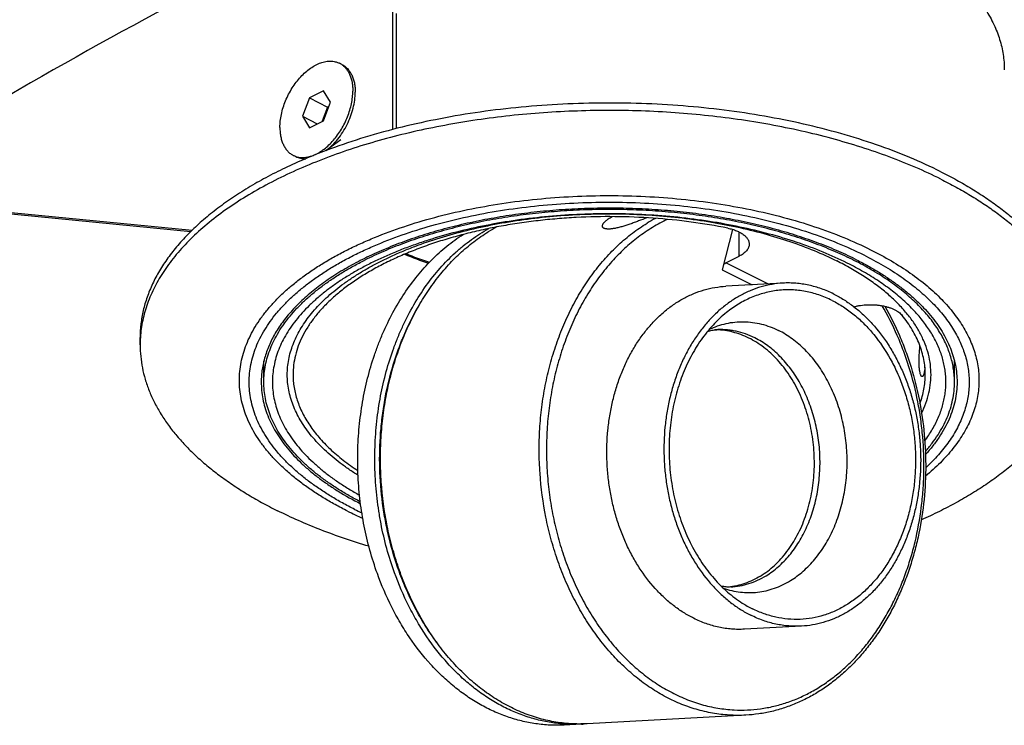
# Model space of a CAD drawing. Extents: x 10 to 287, y 10 to 200.
# Drawn here: x 192 to 250, y 72 to 113 of the extents above; entities that cross this region are included whole.
import ezdxf

# ---------------------------------------------------------------- set-up
doc = ezdxf.new("R2010")
doc.units = 0
doc.header["$LTSCALE"] = 16.335
for name, color, linetype in [('02___PRT_ALL_AXES', 7, 'CONTINUOUS'), ('3_ALL_AXES', 7, 'CONTINUOUS'), ('7_ALL_FEATURES', 7, 'CONTINUOUS')]:
    doc.layers.add(name, color=color, linetype=linetype)

msp = doc.modelspace()

# ---------------------------------------------------------------- linework, layer by layer
at = {"layer": '02___PRT_ALL_AXES', "color": 7, "linetype": 'CONTINUOUS'}
for p, q in [((233.193, 98.345), (234.934, 97.474)), ((236.737, 97.572), (233.415, 97.392)), ((199.319, 93.974), (199.319, 94.407)), ((199.333, 94.416), (199.333, 94.406)), ((199.333, 94.416), (199.333, 94.406)), ((206.519, 91.809), (206.519, 93.038)), ((246.719, 91.809), (246.719, 93.037)), ((237.82, 77.601), (234.498, 77.421)), ((234.569, 72.418), (225.333, 71.917)), ((225.001, 71.899), (224.004, 71.845))]:
    msp.add_line(p, q, dxfattribs=at)
for centre, radius, start, end in [((206.156, 93.973), 6.837, 176.37327, 179.99824), ((237.923, 84.532), 6.621, 237.5006, 243.38223)]:
    msp.add_arc(centre, radius, start, end, dxfattribs=at)
for points, knots in [([(245.923, 104.059), (245.331, 104.354), (244.097, 104.916), (242.153, 105.654), (240.085, 106.302), (237.909, 106.855), (235.644, 107.308), (233.306, 107.66), (230.916, 107.905), (228.49, 108.043), (226.05, 108.072), (223.615, 107.992), (221.203, 107.804), (218.835, 107.509), (216.529, 107.11), (214.303, 106.609), (212.176, 106.011), (210.806, 105.541), (210.142, 105.29)], [0, 0, 0, 0, 0.054101, 0.11085, 0.170008, 0.231293, 0.294386, 0.358939, 0.424581, 0.490927, 0.55758, 0.62414, 0.690207, 0.755389, 0.819307, 0.8816, 0.941932, 1, 1, 1, 1]), ([(245.923, 103.626), (245.446, 103.864), (244.457, 104.322), (242.912, 104.941), (241.281, 105.502), (239.573, 106.003), (237.797, 106.44), (235.962, 106.812), (234.079, 107.117), (232.156, 107.352), (230.204, 107.518), (228.233, 107.612), (226.253, 107.634), (224.276, 107.585), (222.311, 107.465), (220.368, 107.273), (218.459, 107.012), (216.592, 106.682), (214.778, 106.286), (213.026, 105.825), (211.346, 105.302), (209.745, 104.719), (208.233, 104.08), (206.818, 103.388), (205.506, 102.646), (204.305, 101.859), (203.221, 101.029), (202.259, 100.162), (201.425, 99.262), (200.723, 98.332), (200.246, 97.528), (199.938, 96.877), (199.744, 96.391), (199.586, 95.9), (199.464, 95.408), (199.378, 94.913), (199.344, 94.581), (199.333, 94.416)], [0, 0, 0, 0, 0.030493, 0.06222, 0.095098, 0.129028, 0.163901, 0.199596, 0.235983, 0.272928, 0.310287, 0.347916, 0.385667, 0.42339, 0.460937, 0.49816, 0.534915, 0.571062, 0.606468, 0.641007, 0.674561, 0.707024, 0.738305, 0.768325, 0.797026, 0.82437, 0.850344, 0.874965, 0.898282, 0.920385, 0.941406, 0.951569, 0.961531, 0.971323, 0.980976, 0.990523, 1, 1, 1, 1]), ([(210.142, 105.29), (209.729, 105.134), (208.923, 104.811), (207.755, 104.284), (206.649, 103.725), (205.609, 103.134), (204.638, 102.515), (203.741, 101.868), (202.919, 101.197), (202.176, 100.503), (201.618, 99.9), (201.215, 99.41), (200.848, 98.923), (200.44, 98.305), (200.033, 97.543), (199.715, 96.769), (199.487, 95.986), (199.35, 95.198), (199.319, 94.669), (199.319, 94.407)], [0, 0, 0, 0, 0.081333, 0.160169, 0.236394, 0.30992, 0.380686, 0.448665, 0.513861, 0.576323, 0.636143, 0.66511, 0.693475, 0.748494, 0.801466, 0.852708, 0.90259, 0.951534, 1, 1, 1, 1]), ([(245.923, 104.059), (246.234, 103.903), (246.841, 103.585), (247.717, 103.078), (248.542, 102.55), (249.314, 102.003), (250.032, 101.437), (250.693, 100.855), (251.297, 100.256), (251.842, 99.644), (252.326, 99.018), (252.748, 98.381), (253.107, 97.734), (253.402, 97.079), (253.632, 96.417), (253.797, 95.75), (253.897, 95.079), (253.919, 94.63), (253.919, 94.407)], [0, 0, 0, 0, 0.07919, 0.155951, 0.230243, 0.302042, 0.371351, 0.438196, 0.50263, 0.564741, 0.624647, 0.682504, 0.738504, 0.79288, 0.8459, 0.897867, 0.949116, 1, 1, 1, 1]), ([(245.923, 103.626), (246.222, 103.476), (246.805, 103.171), (247.648, 102.686), (248.445, 102.181), (249.193, 101.659), (249.892, 101.119), (250.539, 100.563), (251.133, 99.993), (251.673, 99.409), (252.157, 98.812), (252.585, 98.205), (252.955, 97.588), (253.267, 96.963), (253.519, 96.331), (253.712, 95.693), (253.844, 95.052), (253.892, 94.621), (253.905, 94.406)], [0, 0, 0, 0, 0.078622, 0.154933, 0.228896, 0.300486, 0.369703, 0.436566, 0.501119, 0.563433, 0.623607, 0.681772, 0.738091, 0.79276, 0.846009, 0.898102, 0.949328, 1, 1, 1, 1]), ([(240.938, 98.968), (240.579, 99.148), (239.835, 99.492), (238.671, 99.956), (237.442, 100.377), (236.155, 100.751), (234.817, 101.077), (233.434, 101.353), (232.014, 101.577), (230.565, 101.749), (229.095, 101.867), (227.611, 101.931), (226.123, 101.94), (224.636, 101.894), (223.161, 101.794), (221.704, 101.64), (220.274, 101.433), (218.878, 101.174), (217.523, 100.865), (216.218, 100.507), (214.969, 100.101), (213.783, 99.652), (212.666, 99.159), (211.625, 98.627), (210.664, 98.058), (209.788, 97.455), (209.004, 96.821), (208.314, 96.16), (207.723, 95.474), (207.234, 94.768), (206.91, 94.158), (206.708, 93.666), (206.584, 93.297), (206.488, 92.927), (206.419, 92.555), (206.378, 92.182), (206.369, 91.933), (206.369, 91.809)], [0, 0, 0, 0, 0.030669, 0.062595, 0.095691, 0.129856, 0.164975, 0.200923, 0.237566, 0.274763, 0.312367, 0.350227, 0.38819, 0.426101, 0.463807, 0.501156, 0.538, 0.574195, 0.609605, 0.644101, 0.677566, 0.709892, 0.740988, 0.77078, 0.799213, 0.826255, 0.851903, 0.876185, 0.899166, 0.920955, 0.941704, 0.951756, 0.961629, 0.971354, 0.980966, 0.990502, 1, 1, 1, 1]), ([(246.719, 91.809), (246.719, 91.932), (246.71, 92.179), (246.669, 92.55), (246.6, 92.919), (246.505, 93.286), (246.383, 93.652), (246.181, 94.141), (245.86, 94.746), (245.375, 95.447), (244.788, 96.128), (244.103, 96.784), (243.325, 97.413), (242.456, 98.012), (241.502, 98.577), (240.468, 99.105), (239.36, 99.593), (238.182, 100.04), (236.942, 100.442), (235.647, 100.798), (234.303, 101.105), (232.917, 101.362), (231.497, 101.567), (230.051, 101.72), (228.587, 101.819), (227.112, 101.865), (225.634, 101.856), (224.161, 101.792), (222.702, 101.675), (221.264, 101.505), (219.855, 101.282), (218.482, 101.008), (217.153, 100.685), (215.876, 100.313), (214.656, 99.896), (213.501, 99.435), (212.762, 99.093), (212.406, 98.915)], [0, 0, 0, 0, 0.009498, 0.019034, 0.028646, 0.038371, 0.048244, 0.058296, 0.079045, 0.100834, 0.123815, 0.148097, 0.173745, 0.200787, 0.22922, 0.259012, 0.290108, 0.322434, 0.355899, 0.390395, 0.425805, 0.462, 0.498844, 0.536193, 0.573899, 0.61181, 0.649773, 0.687633, 0.725237, 0.762434, 0.799077, 0.835025, 0.870144, 0.904309, 0.937405, 0.969331, 1, 1, 1, 1]), ([(226.316, 100.765), (226.307, 100.769), (226.291, 100.778), (226.27, 100.794), (226.253, 100.812), (226.24, 100.831), (226.23, 100.851), (226.225, 100.873), (226.223, 100.896), (226.224, 100.911), (226.225, 100.919)], [0, 0, 0, 0, 0.149182, 0.285759, 0.412248, 0.531583, 0.646964, 0.761606, 0.878466, 1, 1, 1, 1]), ([(227.831, 101.006), (227.751, 100.978), (227.592, 100.925), (227.355, 100.854), (227.162, 100.804), (227.014, 100.771), (226.909, 100.751), (226.809, 100.736), (226.716, 100.725), (226.629, 100.719), (226.55, 100.718), (226.479, 100.722), (226.417, 100.731), (226.363, 100.745), (226.33, 100.757), (226.316, 100.765)], [0, 0, 0, 0, 0.163527, 0.323076, 0.475163, 0.547178, 0.615819, 0.680589, 0.741037, 0.796782, 0.847542, 0.893163, 0.933635, 0.969124, 1, 1, 1, 1]), ([(206.519, 91.809), (206.519, 91.973), (206.535, 92.304), (206.608, 92.797), (206.73, 93.289), (206.9, 93.776), (207.117, 94.259), (207.475, 94.904), (207.924, 95.525), (208.449, 96.115), (208.894, 96.556), (209.381, 96.985), (209.909, 97.402), (210.478, 97.804), (211.085, 98.193), (211.73, 98.566), (212.177, 98.8), (212.406, 98.915)], [0, 0, 0, 0, 0.050888, 0.102141, 0.154113, 0.207137, 0.261516, 0.317521, 0.435214, 0.49733, 0.56177, 0.628619, 0.697934, 0.769739, 0.844036, 0.920804, 1, 1, 1, 1]), ([(240.938, 98.968), (241.169, 98.853), (241.619, 98.617), (242.268, 98.241), (242.88, 97.849), (243.453, 97.443), (243.986, 97.024), (244.476, 96.591), (244.924, 96.148), (245.328, 95.693), (245.687, 95.229), (246, 94.757), (246.266, 94.277), (246.485, 93.791), (246.656, 93.3), (246.779, 92.805), (246.853, 92.307), (246.869, 91.974), (246.869, 91.809)], [0, 0, 0, 0, 0.07919, 0.155951, 0.230243, 0.302042, 0.371351, 0.438196, 0.50263, 0.564741, 0.624647, 0.682504, 0.738504, 0.79288, 0.8459, 0.897867, 0.949116, 1, 1, 1, 1]), ([(236.737, 97.572), (236.524, 97.56), (236.098, 97.513), (235.469, 97.368), (234.854, 97.151), (234.256, 96.865), (233.681, 96.51), (233.133, 96.09), (232.615, 95.607), (232.132, 95.066), (231.687, 94.471), (231.282, 93.825), (230.922, 93.134), (230.608, 92.403), (230.343, 91.636), (230.129, 90.84), (229.966, 90.021), (229.821, 88.901), (229.785, 87.763), (229.858, 86.626), (229.966, 85.779), (230.129, 84.946), (230.343, 84.131), (230.608, 83.342), (230.922, 82.584), (231.282, 81.862), (231.815, 80.966), (232.434, 80.151), (233.131, 79.441), (233.679, 78.973), (234.254, 78.569), (234.656, 78.341), (234.86, 78.239)], [0, 0, 0, 0, 0.026087, 0.052325, 0.078856, 0.105812, 0.133304, 0.161423, 0.190237, 0.219787, 0.250093, 0.281152, 0.312938, 0.345408, 0.378501, 0.412143, 0.446247, 0.480716, 0.550293, 0.585214, 0.620062, 0.654725, 0.689094, 0.723067, 0.756551, 0.789463, 0.821731, 0.884082, 0.914158, 0.943482, 0.972079, 1, 1, 1, 1]), ([(239.697, 96.934), (239.579, 96.993), (239.342, 97.103), (238.978, 97.245), (238.61, 97.362), (238.238, 97.455), (237.864, 97.523), (237.489, 97.566), (237.113, 97.584), (236.862, 97.579), (236.737, 97.572)], [0, 0, 0, 0, 0.128941, 0.256369, 0.382457, 0.507394, 0.63139, 0.754666, 0.877456, 1, 1, 1, 1]), ([(231.538, 78.059), (231.334, 78.161), (230.931, 78.389), (230.357, 78.793), (229.809, 79.26), (229.111, 79.971), (228.492, 80.786), (227.96, 81.682), (227.599, 82.404), (227.286, 83.162), (227.021, 83.951), (226.806, 84.766), (226.644, 85.599), (226.535, 86.446), (226.463, 87.582), (226.499, 88.721), (226.644, 89.841), (226.806, 90.66), (227.021, 91.456), (227.286, 92.223), (227.6, 92.954), (227.96, 93.645), (228.364, 94.291), (228.81, 94.886), (229.293, 95.427), (229.811, 95.909), (230.359, 96.33), (230.934, 96.685), (231.531, 96.971), (232.147, 97.188), (232.776, 97.333), (233.202, 97.38), (233.415, 97.392)], [0, 0, 0, 0, 0.027921, 0.056518, 0.085842, 0.115918, 0.178269, 0.210537, 0.243449, 0.276933, 0.310906, 0.345275, 0.379938, 0.414786, 0.449707, 0.519284, 0.553753, 0.587857, 0.621499, 0.654592, 0.687062, 0.718848, 0.749907, 0.780213, 0.809763, 0.838577, 0.866696, 0.894188, 0.921144, 0.947675, 0.973913, 1, 1, 1, 1]), ([(239.6, 96.56), (239.475, 96.623), (239.222, 96.739), (238.833, 96.886), (238.439, 97.004), (238.042, 97.093), (237.643, 97.153), (237.242, 97.182), (236.841, 97.181), (236.442, 97.151), (236.045, 97.091), (235.652, 97.001), (235.265, 96.881), (234.883, 96.733), (234.509, 96.556), (234.144, 96.352), (233.789, 96.12), (233.561, 95.949), (233.449, 95.859)], [0, 0, 0, 0, 0.064108, 0.127391, 0.189956, 0.251923, 0.313423, 0.374596, 0.435587, 0.496548, 0.557628, 0.618975, 0.680732, 0.743034, 0.806007, 0.869761, 0.934398, 1, 1, 1, 1]), ([(239.697, 96.934), (239.901, 96.832), (240.304, 96.604), (240.878, 96.2), (241.426, 95.733), (242.123, 95.023), (242.742, 94.207), (243.275, 93.311), (243.635, 92.589), (243.949, 91.831), (244.214, 91.042), (244.429, 90.228), (244.591, 89.394), (244.699, 88.547), (244.772, 87.411), (244.736, 86.272), (244.591, 85.153), (244.429, 84.333), (244.214, 83.537), (243.949, 82.77), (243.635, 82.039), (243.275, 81.348), (242.87, 80.702), (242.425, 80.107), (241.942, 79.566), (241.424, 79.084), (240.876, 78.663), (240.301, 78.309), (239.703, 78.022), (239.088, 77.805), (238.459, 77.661), (238.033, 77.613), (237.82, 77.601)], [0, 0, 0, 0, 0.027921, 0.056518, 0.085842, 0.115918, 0.178269, 0.210537, 0.243449, 0.276933, 0.310906, 0.345275, 0.379938, 0.414786, 0.449707, 0.519284, 0.553753, 0.587857, 0.621499, 0.654592, 0.687062, 0.718848, 0.749907, 0.780213, 0.809763, 0.838577, 0.866696, 0.894188, 0.921144, 0.947675, 0.973913, 1, 1, 1, 1]), ([(239.6, 96.56), (239.825, 96.447), (240.268, 96.192), (240.895, 95.731), (241.486, 95.192), (242.229, 94.366), (242.868, 93.413), (243.393, 92.37), (243.733, 91.531), (244.011, 90.655), (244.224, 89.75), (244.371, 88.823), (244.45, 87.886), (244.46, 86.945), (244.401, 86.01), (244.274, 85.09), (244.08, 84.194), (243.82, 83.331), (243.498, 82.508), (243.115, 81.734), (242.677, 81.016), (242.186, 80.361), (241.648, 79.775), (241.067, 79.263), (240.45, 78.832), (239.801, 78.485), (239.127, 78.226), (238.435, 78.058), (237.732, 77.982), (237.024, 77.999), (236.319, 78.11), (235.624, 78.311), (235.176, 78.504), (234.957, 78.613)], [0, 0, 0, 0, 0.028511, 0.057824, 0.087997, 0.119054, 0.183683, 0.217205, 0.251394, 0.286136, 0.321304, 0.356756, 0.392345, 0.427919, 0.463328, 0.498425, 0.533072, 0.567141, 0.600525, 0.633132, 0.664899, 0.695787, 0.725793, 0.754947, 0.783315, 0.811003, 0.838149, 0.864922, 0.891514, 0.918124, 0.944955, 0.972192, 1, 1, 1, 1]), ([(233.449, 95.859), (233.311, 95.749), (233.041, 95.515), (232.66, 95.132), (232.3, 94.714), (231.845, 94.108), (231.34, 93.274), (230.848, 92.18), (230.473, 91.004), (230.221, 89.767), (230.096, 88.49), (230.101, 87.197), (230.236, 85.912), (230.498, 84.656), (230.883, 83.453), (231.383, 82.325), (231.99, 81.291), (232.582, 80.516), (233.099, 79.963), (233.503, 79.586), (233.923, 79.247), (234.217, 79.043), (234.366, 78.948)], [0, 0, 0, 0, 0.027549, 0.055646, 0.084311, 0.113551, 0.173712, 0.236028, 0.30023, 0.36594, 0.432701, 0.5, 0.567299, 0.63406, 0.69977, 0.763972, 0.826288, 0.886449, 0.915689, 0.944354, 0.972451, 1, 1, 1, 1]), ([(235.427, 80.52), (235.571, 80.609), (235.854, 80.803), (236.253, 81.138), (236.627, 81.518), (237.096, 82.088), (237.5, 82.73), (237.834, 83.427), (238.128, 84.176), (238.399, 85.171), (238.539, 86.205), (238.571, 87.048), (238.549, 87.897), (238.447, 88.741), (238.266, 89.565), (238.035, 90.36), (237.731, 91.12), (237.353, 91.83), (237.041, 92.325), (236.699, 92.784), (236.33, 93.204), (235.937, 93.582), (235.522, 93.916), (235.088, 94.201), (234.638, 94.437), (234.176, 94.622), (233.705, 94.754), (233.228, 94.833), (232.908, 94.849), (232.749, 94.847)], [0, 0, 0, 0, 0.027747, 0.05615, 0.085266, 0.115125, 0.177035, 0.209089, 0.241798, 0.308864, 0.377602, 0.412365, 0.447235, 0.516811, 0.551333, 0.585525, 0.652495, 0.685145, 0.717136, 0.748417, 0.778958, 0.808747, 0.837795, 0.866134, 0.893823, 0.920942, 0.947594, 0.973901, 1, 1, 1, 1]), ([(199.319, 93.974), (199.319, 93.75), (199.341, 93.301), (199.44, 92.63), (199.605, 91.963), (199.836, 91.301), (200.131, 90.646), (200.49, 89.999), (200.912, 89.362), (201.396, 88.737), (201.941, 88.124), (202.544, 87.526), (203.206, 86.943), (203.924, 86.377), (204.696, 85.83), (205.521, 85.302), (206.397, 84.795), (207.004, 84.477), (207.315, 84.322)], [0, 0, 0, 0, 0.050884, 0.102133, 0.1541, 0.20712, 0.261496, 0.317496, 0.375353, 0.435259, 0.49737, 0.561804, 0.628649, 0.697958, 0.769757, 0.844049, 0.92081, 1, 1, 1, 1]), ([(244.815, 92.132), (244.807, 92.136), (244.795, 92.147), (244.782, 92.164), (244.771, 92.181), (244.761, 92.202), (244.746, 92.237), (244.729, 92.289), (244.711, 92.363), (244.696, 92.451), (244.682, 92.553), (244.672, 92.669), (244.664, 92.797), (244.659, 92.99), (244.661, 93.251), (244.678, 93.582), (244.697, 93.809), (244.708, 93.925)], [0, 0, 0, 0, 0.015271, 0.024852, 0.035946, 0.048665, 0.063095, 0.09731, 0.13892, 0.188039, 0.244606, 0.308384, 0.378964, 0.455768, 0.624997, 0.809004, 1, 1, 1, 1]), ([(253.919, 93.974), (253.919, 93.734), (253.893, 93.252), (253.779, 92.532), (253.589, 91.817), (253.324, 91.109), (252.984, 90.408), (252.572, 89.718), (252.087, 89.041), (251.533, 88.377), (250.909, 87.729), (250.218, 87.099), (249.462, 86.488), (248.643, 85.897), (247.763, 85.329), (246.825, 84.785), (245.831, 84.267), (245.143, 83.944), (244.791, 83.787)], [0, 0, 0, 0, 0.049852, 0.100115, 0.151186, 0.203434, 0.257193, 0.312752, 0.370354, 0.430197, 0.492434, 0.557176, 0.624493, 0.694425, 0.766976, 0.842124, 0.919822, 1, 1, 1, 1]), ([(244.985, 92.551), (244.981, 92.517), (244.972, 92.454), (244.956, 92.365), (244.94, 92.299), (244.926, 92.252), (244.915, 92.223), (244.904, 92.197), (244.892, 92.175), (244.881, 92.157), (244.868, 92.143), (244.855, 92.133), (244.842, 92.128), (244.828, 92.127), (244.819, 92.13), (244.815, 92.132)], [0, 0, 0, 0, 0.209685, 0.395857, 0.557194, 0.628174, 0.692514, 0.750132, 0.801019, 0.845296, 0.883321, 0.915868, 0.944421, 0.971425, 1, 1, 1, 1]), ([(244.998, 92.676), (244.997, 92.665), (244.993, 92.624), (244.989, 92.582), (244.985, 92.551)], [0, 0, 0, 0, 0.259568, 1, 1, 1, 1]), ([(206.369, 91.809), (206.369, 91.645), (206.385, 91.317), (206.457, 90.826), (206.576, 90.338), (206.742, 89.853), (206.955, 89.373), (207.214, 88.899), (207.519, 88.433), (207.994, 87.81), (208.55, 87.218), (209.176, 86.657), (209.695, 86.241), (210.254, 85.839), (211.062, 85.312), (211.705, 84.952), (212.149, 84.726)], [0, 0, 0, 0, 0.051085, 0.102527, 0.154672, 0.207845, 0.262346, 0.318439, 0.376354, 0.436282, 0.562701, 0.629463, 0.69866, 0.770322, 0.844453, 1, 1, 1, 1]), ([(212.134, 84.841), (211.915, 84.955), (211.487, 85.187), (210.871, 85.557), (210.291, 85.941), (209.749, 86.338), (209.245, 86.748), (208.78, 87.169), (208.356, 87.601), (207.856, 88.18), (207.429, 88.788), (207.088, 89.418), (206.881, 89.889), (206.72, 90.365), (206.604, 90.844), (206.534, 91.326), (206.519, 91.648), (206.519, 91.809)], [0, 0, 0, 0, 0.078829, 0.155256, 0.229246, 0.300786, 0.369884, 0.436572, 0.500912, 0.562991, 0.680813, 0.736978, 0.791577, 0.844873, 0.897158, 0.948754, 1, 1, 1, 1]), ([(245.025, 87.77), (245.161, 87.925), (245.419, 88.24), (245.763, 88.731), (246.056, 89.231), (246.297, 89.737), (246.485, 90.25), (246.62, 90.767), (246.701, 91.287), (246.719, 91.635), (246.719, 91.809)], [0, 0, 0, 0, 0.138709, 0.272343, 0.401356, 0.526308, 0.647857, 0.766757, 0.88384, 1, 1, 1, 1]), ([(246.869, 91.809), (246.869, 91.627), (246.849, 91.263), (246.761, 90.719), (246.615, 90.178), (246.41, 89.643), (246.149, 89.114), (245.831, 88.593), (245.458, 88.082), (245.179, 87.756), (245.031, 87.594)], [0, 0, 0, 0, 0.115587, 0.232164, 0.350684, 0.472034, 0.597009, 0.726297, 0.860474, 1, 1, 1, 1]), ([(212.631, 82.251), (212.154, 82.394), (211.219, 82.692), (209.855, 83.189), (208.556, 83.727), (207.72, 84.119), (207.315, 84.322)], [0, 0, 0, 0, 0.261494, 0.515664, 0.761984, 1, 1, 1, 1]), ([(235.427, 80.52), (235.282, 80.432), (234.987, 80.271), (234.523, 80.081), (234.047, 79.947), (233.723, 79.895), (233.561, 79.879)], [0, 0, 0, 0, 0.25563, 0.506685, 0.754359, 1, 1, 1, 1]), ([(234.498, 77.421), (234.373, 77.414), (234.122, 77.409), (233.746, 77.427), (233.371, 77.47), (232.997, 77.538), (232.625, 77.631), (232.257, 77.748), (231.893, 77.89), (231.656, 78), (231.538, 78.059)], [0, 0, 0, 0, 0.122544, 0.245334, 0.36861, 0.492606, 0.617543, 0.743631, 0.871059, 1, 1, 1, 1]), ([(237.82, 77.601), (237.695, 77.595), (237.445, 77.589), (237.069, 77.607), (236.693, 77.65), (236.319, 77.718), (235.947, 77.811), (235.579, 77.928), (235.215, 78.071), (234.978, 78.181), (234.86, 78.239)], [0, 0, 0, 0, 0.122544, 0.245334, 0.36861, 0.492606, 0.617543, 0.743631, 0.871059, 1, 1, 1, 1])]:
    msp.add_open_spline(points, degree=3, knots=knots, dxfattribs=at)
at = {"layer": '3_ALL_AXES', "color": 7, "linetype": 'CONTINUOUS'}
for p, q in [((211.061, 110.303), (210.919, 110.374)), ((210.992, 105.923), (210.155, 105.295)), ((208.377, 104.936), (208.236, 105.007)), ((208.378, 104.948), (208.381, 104.947)), ((208.378, 104.948), (208.381, 104.947))]:
    msp.add_line(p, q, dxfattribs=at)
for centre, radius, start, end in [((210.414, 109.363), 1.13, 55.47077, 63.43088), ((208.741, 106.017), 1.129, 243.43716, 251.24051)]:
    msp.add_arc(centre, radius, start, end, dxfattribs=at)
for points, knots in [([(207.456, 106.63), (207.456, 106.755), (207.471, 107.012), (207.535, 107.4), (207.638, 107.794), (207.78, 108.186), (207.956, 108.568), (208.165, 108.933), (208.401, 109.274), (208.66, 109.584), (208.937, 109.856), (209.227, 110.086), (209.525, 110.27), (209.823, 110.403), (210.118, 110.482), (210.36, 110.502), (210.544, 110.489), (210.675, 110.465), (210.801, 110.427), (210.881, 110.393), (210.919, 110.374)], [0, 0, 0, 0, 0.064743, 0.132586, 0.202856, 0.274759, 0.347431, 0.419975, 0.491498, 0.561151, 0.628172, 0.691925, 0.751953, 0.808032, 0.860236, 0.908996, 0.932359, 0.955206, 0.977694, 1, 1, 1, 1]), ([(211.054, 110.294), (211.106, 110.259), (211.204, 110.179), (211.333, 110.035), (211.444, 109.867), (211.57, 109.609), (211.652, 109.316), (211.692, 109.002), (211.699, 108.836), (211.699, 108.751)], [0, 0, 0, 0, 0.107449, 0.217999, 0.333021, 0.453564, 0.713339, 0.85342, 1, 1, 1, 1]), ([(211.061, 110.303), (211.121, 110.273), (211.239, 110.2), (211.395, 110.059), (211.53, 109.888), (211.642, 109.69), (211.731, 109.467), (211.794, 109.222), (211.832, 108.957), (211.84, 108.774), (211.84, 108.68)], [0, 0, 0, 0, 0.107669, 0.217484, 0.331372, 0.450873, 0.577074, 0.710592, 0.851628, 1, 1, 1, 1]), ([(208.381, 104.947), (208.42, 104.934), (208.502, 104.911), (208.673, 104.883), (208.9, 104.881), (209.18, 104.931), (209.466, 105.032), (209.754, 105.181), (210.038, 105.376), (210.313, 105.613), (210.575, 105.887), (210.819, 106.194), (211.04, 106.528), (211.234, 106.884), (211.399, 107.254), (211.53, 107.632), (211.626, 108.01), (211.685, 108.384), (211.699, 108.631), (211.699, 108.751)], [0, 0, 0, 0, 0.022293, 0.044954, 0.09188, 0.14176, 0.195166, 0.252331, 0.313198, 0.377469, 0.444661, 0.514149, 0.58521, 0.657052, 0.728855, 0.799799, 0.869099, 0.936035, 1, 1, 1, 1]), ([(210.154, 105.295), (210.276, 105.387), (210.513, 105.594), (210.834, 105.953), (211.124, 106.359), (211.374, 106.801), (211.576, 107.267), (211.726, 107.742), (211.818, 108.214), (211.84, 108.528), (211.84, 108.68)], [0, 0, 0, 0, 0.117422, 0.241257, 0.369608, 0.500272, 0.630899, 0.759142, 0.882802, 1, 1, 1, 1]), ([(207.456, 106.63), (207.456, 106.536), (207.464, 106.353), (207.503, 106.089), (207.566, 105.843), (207.654, 105.62), (207.767, 105.422), (207.902, 105.251), (208.058, 105.11), (208.175, 105.038), (208.236, 105.007)], [0, 0, 0, 0, 0.148372, 0.289408, 0.422926, 0.549127, 0.668628, 0.782516, 0.892331, 1, 1, 1, 1]), ([(208.377, 104.936), (208.421, 104.915), (208.511, 104.877), (208.653, 104.837), (208.802, 104.815), (208.903, 104.813), (208.955, 104.814)], [0, 0, 0, 0, 0.243932, 0.490371, 0.741688, 1, 1, 1, 1])]:
    msp.add_open_spline(points, degree=3, knots=knots, dxfattribs=at)
at = {"layer": '7_ALL_FEATURES', "color": 3, "linetype": 'CONTINUOUS'}
for p, q in [((214.032, 106.519), (214.032, 113.376)), ((186.542, 102.196), (202.35, 100.658))]:
    msp.add_line(p, q, dxfattribs=at)
at = {"layer": '7_ALL_FEATURES', "color": 7, "linetype": 'CONTINUOUS'}
for p, q in [((214.245, 106.574), (214.245, 113.27)), ((209.169, 108.352), (208.761, 107.282)), ((209.986, 108.761), (209.169, 108.352)), ((209.169, 108.352), (210.23, 107.822)), ((210.394, 108.099), (209.986, 108.761)), ((210.23, 107.822), (209.914, 106.992)), ((209.986, 107.029), (210.394, 108.099)), ((210.302, 107.858), (210.23, 107.822)), ((208.761, 107.282), (209.169, 106.62)), ((208.761, 107.282), (209.627, 106.849)), ((209.169, 106.62), (209.986, 107.029)), ((186.755, 102.09), (202.271, 100.58)), ((233.802, 100.7), (233.193, 98.345)), ((233.407, 98.747), (234.185, 99.136))]:
    msp.add_line(p, q, dxfattribs=at)
at = {"layer": '7_ALL_FEATURES', "color": 9, "linetype": 'CONTINUOUS'}
for p, q in [((234.185, 99.136), (234.185, 100.55)), ((235.853, 97.524), (233.407, 98.747))]:
    msp.add_line(p, q, dxfattribs=at)
at = {"layer": '7_ALL_FEATURES', "color": 3, "linetype": 'CONTINUOUS'}
msp.add_arc((329.785, -128.25), 274.083, 116.28532, 121.3872, dxfattribs=at)
at = {"layer": '7_ALL_FEATURES', "color": 9, "linetype": 'CONTINUOUS'}
for centre, radius, start, end in [((233.861, 92.833), 9.647, 118.1136, 121.48942), ((221.465, 104.456), 22.533, 243.46558, 245.93477), ((221.335, 103.47), 21.318, 243.4429, 244.70102)]:
    msp.add_arc(centre, radius, start, end, dxfattribs=at)
at = {"layer": '7_ALL_FEATURES', "color": 7, "linetype": 'CONTINUOUS'}
for centre, radius, start, end in [((224.625, 92.332), 9.647, 118.12125, 121.4894), ((223.392, 119.734), 22.241, 247.03346, 250.847), ((223.552, 120.767), 23.196, 247.81116, 251.39576), ((232.197, 101.164), 2.703, 293.65369, 296.59217), ((224.548, 80.245), 8.358, 273.10408, 274.25047)]:
    msp.add_arc(centre, radius, start, end, dxfattribs=at)
for points, knots in [([(245.398, 116.635), (245.73, 116.4), (246.357, 115.921), (247.209, 115.145), (247.94, 114.338), (248.546, 113.504), (248.947, 112.782), (249.199, 112.198), (249.352, 111.762), (249.471, 111.322), (249.556, 110.881), (249.608, 110.438), (249.619, 110.143), (249.619, 109.995)], [0, 0, 0, 0, 0.148876, 0.28954, 0.42233, 0.547847, 0.666994, 0.724578, 0.781051, 0.83661, 0.891469, 0.945854, 1, 1, 1, 1]), ([(240.478, 98.738), (240.019, 98.968), (239.058, 99.401), (237.541, 99.964), (235.923, 100.451), (234.218, 100.858), (232.443, 101.182), (230.614, 101.418), (228.748, 101.566), (226.862, 101.623), (224.973, 101.589), (223.1, 101.465), (221.26, 101.251), (219.47, 100.95), (217.745, 100.564), (216.363, 100.171), (215.305, 99.815), (214.545, 99.533), (213.814, 99.233), (213.112, 98.915), (212.442, 98.581), (211.805, 98.231), (211.202, 97.866), (210.636, 97.487), (210.106, 97.095), (209.615, 96.69), (209.163, 96.274), (208.752, 95.847), (208.383, 95.411), (208.056, 94.966), (207.772, 94.514), (207.533, 94.055), (207.338, 93.59), (207.188, 93.121), (207.083, 92.649), (207.025, 92.175), (207.012, 91.699), (207.046, 91.225), (207.126, 90.751), (207.251, 90.28), (207.422, 89.813), (207.637, 89.351), (207.897, 88.895), (208.201, 88.446), (208.547, 88.005), (208.936, 87.573), (209.366, 87.151), (209.835, 86.74), (210.344, 86.34), (210.891, 85.954), (211.475, 85.581), (211.881, 85.346), (212.089, 85.231)], [0, 0, 0, 0, 0.032956, 0.067636, 0.103868, 0.141448, 0.180143, 0.219702, 0.259856, 0.30033, 0.34084, 0.381103, 0.42084, 0.459782, 0.497671, 0.534271, 0.552021, 0.569372, 0.586301, 0.60279, 0.618822, 0.634383, 0.649463, 0.664057, 0.67816, 0.691777, 0.704914, 0.717583, 0.729805, 0.741603, 0.753012, 0.764069, 0.774824, 0.785329, 0.795645, 0.805837, 0.815975, 0.826129, 0.83637, 0.846765, 0.857377, 0.868265, 0.879478, 0.891061, 0.90305, 0.915474, 0.928356, 0.941712, 0.955552, 0.96988, 0.984698, 1, 1, 1, 1]), ([(212.003, 86.382), (211.821, 86.495), (211.468, 86.726), (210.963, 87.091), (210.493, 87.468), (210.059, 87.855), (209.662, 88.252), (209.303, 88.658), (208.982, 89.072), (208.702, 89.494), (208.461, 89.922), (208.262, 90.355), (208.103, 90.793), (207.987, 91.234), (207.912, 91.678), (207.879, 92.123), (207.889, 92.568), (207.942, 93.013), (208.036, 93.456), (208.172, 93.895), (208.35, 94.331), (208.569, 94.762), (208.828, 95.187), (209.127, 95.606), (209.466, 96.016), (209.843, 96.418), (210.257, 96.811), (210.708, 97.193), (211.195, 97.564), (211.716, 97.923), (212.27, 98.269), (212.857, 98.602), (213.474, 98.921), (214.121, 99.224), (214.796, 99.512), (215.741, 99.878), (216.984, 100.291), (218.545, 100.709), (220.178, 101.052), (221.868, 101.317), (223.601, 101.5), (225.36, 101.601), (227.131, 101.619), (228.897, 101.553), (230.643, 101.404), (232.353, 101.174), (234.012, 100.864), (235.604, 100.477), (237.117, 100.016), (238.537, 99.487), (239.436, 99.08), (239.866, 98.865)], [0, 0, 0, 0, 0.014698, 0.028917, 0.042657, 0.055924, 0.068729, 0.081088, 0.093023, 0.104564, 0.115746, 0.126612, 0.13721, 0.147597, 0.157833, 0.167983, 0.178115, 0.188298, 0.198596, 0.209075, 0.219791, 0.230799, 0.242144, 0.253866, 0.265996, 0.278561, 0.29158, 0.305068, 0.319031, 0.333474, 0.348396, 0.363791, 0.379651, 0.395964, 0.412716, 0.429889, 0.465411, 0.502352, 0.5405, 0.579624, 0.619472, 0.659782, 0.700287, 0.740712, 0.780788, 0.820249, 0.858838, 0.896316, 0.932461, 0.967077, 1, 1, 1, 1]), ([(233.521, 100.77), (232.815, 100.913), (231.376, 101.152), (229.18, 101.375), (226.947, 101.463), (225.078, 101.423), (223.591, 101.322), (222.489, 101.213), (221.403, 101.07), (220.336, 100.895), (219.292, 100.687), (218.276, 100.448), (217.291, 100.178), (216.34, 99.879), (215.428, 99.552), (214.557, 99.197), (213.732, 98.816), (212.954, 98.411), (212.227, 97.983), (211.553, 97.533), (210.935, 97.063), (210.376, 96.576), (209.955, 96.151), (209.651, 95.804), (209.374, 95.46), (209.067, 95.022), (208.76, 94.479), (208.519, 93.928), (208.346, 93.37), (208.242, 92.807), (208.219, 92.429), (208.219, 92.242)], [0, 0, 0, 0, 0.073925, 0.149659, 0.226373, 0.303213, 0.341416, 0.379331, 0.416852, 0.453878, 0.490312, 0.52606, 0.561033, 0.595148, 0.62833, 0.660511, 0.691631, 0.721644, 0.750512, 0.778213, 0.804739, 0.830101, 0.854331, 0.866039, 0.877486, 0.899635, 0.920888, 0.941379, 0.961268, 0.980741, 1, 1, 1, 1]), ([(226.225, 100.919), (226.228, 100.94), (226.238, 100.971), (226.258, 101.012), (226.278, 101.044), (226.303, 101.076), (226.341, 101.122), (226.399, 101.179), (226.48, 101.246), (226.573, 101.313), (226.676, 101.378), (226.749, 101.42), (226.788, 101.441)], [0, 0, 0, 0, 0.079566, 0.124224, 0.172361, 0.224032, 0.279216, 0.399771, 0.533196, 0.678423, 0.834366, 1, 1, 1, 1]), ([(228.813, 101.376), (228.653, 101.313), (228.41, 101.217), (228.083, 101.095), (227.915, 101.035), (227.831, 101.006)], [0, 0, 0, 0, 0.492265, 0.745337, 1, 1, 1, 1]), ([(213.127, 80.659), (212.803, 81.556), (212.419, 82.95), (212.115, 84.852), (211.989, 86.305), (211.97, 87.762), (212.056, 89.211), (212.247, 90.637), (212.541, 92.027), (212.872, 93.15), (213.186, 94.019), (213.528, 94.855), (214.011, 95.855), (214.682, 96.977), (215.434, 98.003), (216.259, 98.923), (217.007, 99.601), (217.634, 100.079), (217.957, 100.298), (218.12, 100.401)], [0, 0, 0, 0, 0.131152, 0.197705, 0.26452, 0.331318, 0.39782, 0.463755, 0.528868, 0.592922, 0.624494, 0.655727, 0.717087, 0.77689, 0.835065, 0.891594, 0.946527, 0.973439, 1, 1, 1, 1]), ([(214.124, 80.713), (213.789, 81.638), (213.463, 82.836), (213.209, 84.298), (213.075, 85.29), (212.977, 86.54), (212.972, 88.043), (213.079, 89.533), (213.298, 90.997), (213.626, 92.42), (213.989, 93.566), (214.332, 94.449), (214.704, 95.296), (215.227, 96.304), (215.949, 97.426), (216.755, 98.443), (217.494, 99.2), (218.119, 99.741), (218.6, 100.111), (219.095, 100.449), (219.435, 100.652), (219.608, 100.748)], [0, 0, 0, 0, 0.131827, 0.165237, 0.198745, 0.265896, 0.332993, 0.399738, 0.465846, 0.531045, 0.595093, 0.626625, 0.657793, 0.71895, 0.778463, 0.836274, 0.892393, 0.919851, 0.946923, 0.97363, 1, 1, 1, 1]), ([(225.333, 71.917), (225.173, 71.908), (224.85, 71.9), (224.367, 71.916), (223.884, 71.959), (223.402, 72.03), (222.922, 72.129), (222.283, 72.299), (221.493, 72.579), (220.573, 73.022), (219.682, 73.567), (218.828, 74.211), (218.156, 74.822), (217.642, 75.354), (217.139, 75.921), (216.545, 76.683), (215.895, 77.667), (215.31, 78.719), (214.792, 79.831), (214.347, 80.996), (213.977, 82.204), (213.587, 83.865), (213.36, 85.571), (213.297, 87.29), (213.333, 88.578), (213.452, 89.854), (213.653, 91.108), (213.934, 92.331), (214.294, 93.513), (214.729, 94.647), (215.237, 95.723), (215.814, 96.735), (216.456, 97.673), (217.158, 98.532), (217.915, 99.305), (218.721, 99.986), (219.294, 100.38), (219.586, 100.559)], [0, 0, 0, 0, 0.013049, 0.026117, 0.039223, 0.052386, 0.065624, 0.078953, 0.10594, 0.13347, 0.161635, 0.190501, 0.220111, 0.235205, 0.25049, 0.28162, 0.313479, 0.346024, 0.379191, 0.412904, 0.447073, 0.4816, 0.551259, 0.586203, 0.621057, 0.65571, 0.690052, 0.72398, 0.757402, 0.790233, 0.822406, 0.853866, 0.884579, 0.914529, 0.943725, 0.972196, 1, 1, 1, 1]), ([(233.521, 100.77), (233.61, 100.752), (233.782, 100.71), (234.025, 100.626), (234.241, 100.526), (234.399, 100.427), (234.507, 100.341), (234.576, 100.275), (234.635, 100.207), (234.684, 100.137), (234.722, 100.065), (234.75, 99.992), (234.767, 99.918), (234.771, 99.868), (234.771, 99.843)], [0, 0, 0, 0, 0.164234, 0.318853, 0.461957, 0.592297, 0.652575, 0.709623, 0.763594, 0.814739, 0.863422, 0.91012, 0.955422, 1, 1, 1, 1]), ([(234.771, 99.843), (234.771, 99.81), (234.764, 99.743), (234.734, 99.645), (234.686, 99.549), (234.618, 99.456), (234.534, 99.368), (234.432, 99.284), (234.315, 99.205), (234.23, 99.158), (234.185, 99.136)], [0, 0, 0, 0, 0.102072, 0.207011, 0.317357, 0.435111, 0.561669, 0.697852, 0.843988, 1, 1, 1, 1]), ([(244.805, 89.994), (244.9, 90.185), (245.066, 90.572), (245.243, 91.17), (245.342, 91.773), (245.364, 92.379), (245.307, 92.984), (245.172, 93.586), (244.96, 94.181), (244.672, 94.767), (244.31, 95.343), (243.875, 95.905), (243.369, 96.451), (242.794, 96.98), (242.153, 97.489), (241.448, 97.976), (240.682, 98.44), (240.144, 98.726), (239.866, 98.865)], [0, 0, 0, 0, 0.056234, 0.110772, 0.164184, 0.217093, 0.270151, 0.324, 0.379242, 0.436413, 0.495969, 0.558275, 0.623608, 0.692162, 0.764055, 0.839339, 0.918007, 1, 1, 1, 1]), ([(244.988, 88.391), (245.147, 88.604), (245.436, 89.036), (245.729, 89.609), (245.913, 90.072), (246.025, 90.417), (246.112, 90.765), (246.174, 91.114), (246.211, 91.463), (246.223, 91.814), (246.21, 92.164), (246.172, 92.514), (246.109, 92.863), (246.022, 93.21), (245.909, 93.556), (245.724, 94.018), (245.43, 94.591), (244.984, 95.256), (244.445, 95.902), (243.816, 96.527), (243.1, 97.128), (242.301, 97.701), (241.422, 98.244), (240.801, 98.577), (240.478, 98.738)], [0, 0, 0, 0, 0.060538, 0.118323, 0.146363, 0.17393, 0.20111, 0.227995, 0.254681, 0.281266, 0.307854, 0.334544, 0.361436, 0.388626, 0.416206, 0.444262, 0.502084, 0.562667, 0.626432, 0.693683, 0.764611, 0.839312, 0.917796, 1, 1, 1, 1]), ([(214.391, 80.802), (214.162, 81.435), (213.871, 82.409), (213.587, 83.735), (213.371, 85.089), (213.233, 86.803), (213.274, 88.52), (213.415, 89.878), (213.624, 91.206), (213.938, 92.503), (214.356, 93.75), (214.831, 94.935), (215.263, 95.784), (215.584, 96.323)], [0, 0, 0, 0, 0.125777, 0.189458, 0.253479, 0.381959, 0.51016, 0.573838, 0.637043, 0.761503, 0.822584, 0.882754, 1, 1, 1, 1]), ([(240.865, 96.196), (240.928, 96.213), (241.057, 96.243), (241.323, 96.29), (241.668, 96.322), (242.017, 96.317), (242.293, 96.291), (242.494, 96.261), (242.688, 96.221), (242.872, 96.17), (243.045, 96.111), (243.204, 96.042), (243.349, 95.966), (243.476, 95.882), (243.586, 95.792), (243.648, 95.726), (243.675, 95.692)], [0, 0, 0, 0, 0.065583, 0.13326, 0.272708, 0.413875, 0.483665, 0.552147, 0.618777, 0.683053, 0.744523, 0.802806, 0.857607, 0.908741, 0.956163, 1, 1, 1, 1]), ([(242.668, 96.224), (242.984, 95.671), (243.411, 94.808), (243.886, 93.611), (244.305, 92.363), (244.708, 90.746), (244.993, 88.755), (245.076, 86.74), (244.956, 84.736), (244.687, 83.098), (244.371, 81.826), (244.088, 80.901), (243.757, 80.006), (243.382, 79.144), (242.962, 78.319), (242.5, 77.535), (241.999, 76.796), (241.459, 76.104), (240.884, 75.463), (240.276, 74.876), (239.637, 74.346), (238.971, 73.875), (238.28, 73.466), (237.567, 73.121), (236.836, 72.841), (236.091, 72.627), (235.334, 72.482), (234.824, 72.432), (234.569, 72.418)], [0, 0, 0, 0, 0.064988, 0.098135, 0.131643, 0.199492, 0.268071, 0.336851, 0.405291, 0.472872, 0.5062, 0.539141, 0.571646, 0.603674, 0.635192, 0.666172, 0.696599, 0.726464, 0.75577, 0.78453, 0.812768, 0.840519, 0.867829, 0.894753, 0.921357, 0.947712, 0.973899, 1, 1, 1, 1]), ([(245.019, 92.242), (245.019, 92.389), (245.005, 92.685), (244.94, 93.128), (244.834, 93.568), (244.685, 94.005), (244.494, 94.438), (244.18, 95.017), (243.889, 95.429), (243.675, 95.692)], [0, 0, 0, 0, 0.117214, 0.235234, 0.354843, 0.47678, 0.601721, 0.730267, 1, 1, 1, 1]), ([(232.341, 94.755), (232.431, 94.785), (232.609, 94.832), (232.792, 94.854), (232.881, 94.859)], [0, 0, 0, 0, 0.516624, 1, 1, 1, 1]), ([(208.219, 92.242), (208.219, 92.117), (208.229, 91.866), (208.275, 91.491), (208.352, 91.117), (208.459, 90.745), (208.596, 90.376), (208.822, 89.882), (209.182, 89.272), (209.725, 88.571), (210.378, 87.895), (211.139, 87.249), (211.698, 86.853), (211.992, 86.66)], [0, 0, 0, 0, 0.053434, 0.107132, 0.161355, 0.216349, 0.27235, 0.329569, 0.448353, 0.574047, 0.707557, 0.849451, 1, 1, 1, 1]), ([(244.709, 90.56), (244.76, 90.697), (244.85, 90.973), (244.947, 91.394), (245.006, 91.817), (245.019, 92.101), (245.019, 92.242)], [0, 0, 0, 0, 0.255283, 0.506078, 0.753814, 1, 1, 1, 1]), ([(224.004, 71.845), (223.728, 71.83), (223.171, 71.827), (222.338, 71.907), (221.509, 72.068), (220.69, 72.311), (219.884, 72.635), (219.098, 73.036), (218.334, 73.513), (217.597, 74.064), (216.891, 74.684), (215.988, 75.61), (215.172, 76.654), (214.452, 77.793), (213.784, 79.019), (213.368, 79.992), (213.127, 80.659)], [0, 0, 0, 0, 0.055459, 0.11116, 0.167333, 0.224197, 0.281944, 0.340741, 0.400724, 0.461993, 0.524617, 0.588632, 0.720735, 0.788824, 0.858146, 1, 1, 1, 1]), ([(225.001, 71.899), (224.724, 71.884), (224.168, 71.881), (223.334, 71.961), (222.505, 72.122), (221.686, 72.365), (220.881, 72.689), (220.094, 73.09), (219.331, 73.567), (218.594, 74.118), (217.888, 74.738), (216.984, 75.664), (216.169, 76.708), (215.449, 77.847), (214.781, 79.073), (214.364, 80.046), (214.124, 80.713)], [0, 0, 0, 0, 0.055459, 0.11116, 0.167333, 0.224197, 0.281944, 0.340741, 0.400724, 0.461993, 0.524617, 0.588632, 0.720735, 0.788824, 0.858146, 1, 1, 1, 1]), ([(216.657, 76.554), (216.422, 76.866), (215.973, 77.516), (215.474, 78.375), (215.108, 79.093), (214.762, 79.838), (214.531, 80.413), (214.391, 80.802)], [0, 0, 0, 0, 0.24235, 0.490119, 0.615918, 0.74289, 1, 1, 1, 1]), ([(233.693, 79.881), (233.604, 79.876), (233.42, 79.879), (233.238, 79.906), (233.146, 79.926)], [0, 0, 0, 0, 0.483375, 1, 1, 1, 1])]:
    msp.add_open_spline(points, degree=3, knots=knots, dxfattribs=at)
at = {"layer": '7_ALL_FEATURES', "color": 9, "linetype": 'CONTINUOUS'}
for points, knots in [([(211.398, 84.297), (211.153, 84.419), (210.674, 84.67), (209.984, 85.07), (209.334, 85.486), (208.725, 85.918), (208.159, 86.364), (207.637, 86.823), (207.161, 87.295), (206.732, 87.778), (206.35, 88.271), (206.017, 88.773), (205.734, 89.283), (205.501, 89.8), (205.32, 90.322), (205.189, 90.848), (205.111, 91.377), (205.085, 91.907), (205.111, 92.437), (205.189, 92.966), (205.32, 93.492), (205.501, 94.014), (205.734, 94.531), (206.017, 95.041), (206.35, 95.543), (206.732, 96.036), (207.161, 96.519), (207.637, 96.991), (208.159, 97.451), (208.725, 97.897), (209.334, 98.328), (209.984, 98.744), (210.674, 99.144), (211.403, 99.526), (212.169, 99.89), (213.249, 100.355), (214.68, 100.883), (216.49, 101.423), (218.397, 101.872), (220.383, 102.226), (222.428, 102.481), (224.513, 102.635), (226.619, 102.687), (228.725, 102.635), (230.81, 102.481), (232.855, 102.226), (234.841, 101.872), (236.748, 101.423), (238.558, 100.883), (240.254, 100.257), (241.327, 99.773), (241.839, 99.517)], [0, 0, 0, 0, 0.015785, 0.031087, 0.045895, 0.060208, 0.074023, 0.087348, 0.100192, 0.112573, 0.124514, 0.136047, 0.14721, 0.158049, 0.168617, 0.178976, 0.189192, 0.199335, 0.209478, 0.219694, 0.230053, 0.240621, 0.25146, 0.262623, 0.274156, 0.286097, 0.298478, 0.311322, 0.324647, 0.338463, 0.352775, 0.367584, 0.382885, 0.39867, 0.414927, 0.431641, 0.466355, 0.502639, 0.540282, 0.579042, 0.618657, 0.658852, 0.699338, 0.739824, 0.780018, 0.819634, 0.858394, 0.896036, 0.932321, 0.967035, 1, 1, 1, 1]), ([(211.803, 84.401), (211.565, 84.52), (211.099, 84.764), (210.427, 85.153), (209.794, 85.558), (209.201, 85.978), (208.65, 86.413), (208.142, 86.86), (207.679, 87.319), (207.261, 87.789), (206.89, 88.269), (206.566, 88.758), (206.29, 89.255), (206.063, 89.758), (205.887, 90.266), (205.76, 90.778), (205.684, 91.292), (205.658, 91.809), (205.684, 92.325), (205.76, 92.839), (205.887, 93.351), (206.063, 93.86), (206.29, 94.362), (206.566, 94.859), (206.89, 95.348), (207.261, 95.828), (207.679, 96.298), (208.142, 96.757), (208.65, 97.205), (209.201, 97.639), (209.794, 98.059), (210.427, 98.464), (211.099, 98.853), (211.808, 99.225), (212.553, 99.579), (213.605, 100.032), (214.998, 100.546), (216.76, 101.071), (218.616, 101.508), (220.549, 101.853), (222.539, 102.101), (224.569, 102.251), (226.619, 102.301), (228.668, 102.251), (230.698, 102.101), (232.689, 101.853), (234.622, 101.508), (236.478, 101.071), (238.24, 100.546), (239.891, 99.937), (240.936, 99.466), (241.434, 99.216)], [0, 0, 0, 0, 0.015785, 0.031087, 0.045895, 0.060208, 0.074023, 0.087348, 0.100192, 0.112573, 0.124514, 0.136047, 0.14721, 0.158049, 0.168617, 0.178976, 0.189192, 0.199335, 0.209478, 0.219694, 0.230053, 0.240621, 0.25146, 0.262623, 0.274156, 0.286097, 0.298478, 0.311322, 0.324647, 0.338463, 0.352775, 0.367584, 0.382885, 0.39867, 0.414927, 0.431641, 0.466355, 0.502639, 0.540282, 0.579042, 0.618657, 0.658852, 0.699338, 0.739824, 0.780018, 0.819634, 0.858394, 0.896036, 0.932321, 0.967035, 1, 1, 1, 1]), ([(234.569, 72.418), (234.409, 72.409), (234.086, 72.401), (233.603, 72.416), (233.12, 72.46), (232.638, 72.531), (232.158, 72.63), (231.519, 72.799), (230.729, 73.08), (229.809, 73.522), (228.918, 74.068), (228.064, 74.711), (227.392, 75.322), (226.878, 75.855), (226.375, 76.422), (225.781, 77.184), (225.131, 78.168), (224.546, 79.22), (224.028, 80.332), (223.583, 81.497), (223.213, 82.705), (222.823, 84.366), (222.596, 86.072), (222.533, 87.791), (222.569, 89.079), (222.688, 90.355), (222.889, 91.609), (223.17, 92.831), (223.53, 94.014), (223.965, 95.148), (224.473, 96.224), (225.05, 97.236), (225.692, 98.174), (226.394, 99.033), (227.151, 99.806), (227.957, 100.487), (228.53, 100.881), (228.822, 101.06)], [0, 0, 0, 0, 0.013049, 0.026117, 0.039223, 0.052386, 0.065624, 0.078953, 0.10594, 0.13347, 0.161635, 0.190501, 0.220111, 0.235205, 0.25049, 0.28162, 0.313479, 0.346024, 0.379191, 0.412904, 0.447073, 0.4816, 0.551259, 0.586203, 0.621057, 0.65571, 0.690052, 0.72398, 0.757402, 0.790233, 0.822406, 0.853866, 0.884579, 0.914529, 0.943725, 0.972196, 1, 1, 1, 1]), ([(230.02, 101.283), (229.721, 101.143), (229.133, 100.826), (228.296, 100.254), (227.501, 99.587), (226.756, 98.828), (226.064, 97.985), (225.54, 97.221), (225.153, 96.574), (224.782, 95.897), (224.363, 95.01), (223.934, 93.894), (223.581, 92.731), (223.304, 91.528), (223.107, 90.294), (222.991, 89.039), (222.957, 87.771), (223.005, 86.501), (223.135, 85.238), (223.345, 83.991), (223.634, 82.769), (224.001, 81.582), (224.442, 80.438), (224.954, 79.346), (225.533, 78.314), (226.175, 77.35), (226.875, 76.46), (227.629, 75.652), (228.301, 75.048), (228.86, 74.613), (229.286, 74.312), (229.72, 74.036), (230.307, 73.703), (231.059, 73.348), (231.837, 73.079), (232.466, 72.919), (232.939, 72.826), (233.413, 72.76), (233.731, 72.735), (233.89, 72.727)], [0, 0, 0, 0, 0.027183, 0.054953, 0.08339, 0.112552, 0.142471, 0.173156, 0.188784, 0.204597, 0.236747, 0.269559, 0.302962, 0.336874, 0.3712, 0.405837, 0.440675, 0.4756, 0.510497, 0.545251, 0.579749, 0.613885, 0.64756, 0.680684, 0.71318, 0.744986, 0.776057, 0.806368, 0.835915, 0.850411, 0.864725, 0.878864, 0.892836, 0.920307, 0.947241, 0.960547, 0.973764, 0.986909, 1, 1, 1, 1]), ([(241.434, 99.216), (241.82, 99.023), (242.561, 98.624), (243.599, 97.965), (244.528, 97.267), (245.344, 96.533), (246.041, 95.769), (246.614, 94.977), (246.988, 94.291), (247.219, 93.736), (247.357, 93.321), (247.462, 92.904), (247.533, 92.485), (247.571, 92.064), (247.574, 91.644), (247.544, 91.223), (247.48, 90.804), (247.383, 90.386), (247.252, 89.971), (247.088, 89.558), (246.822, 89.007), (246.404, 88.327), (245.782, 87.545), (245.301, 87.058), (245.043, 86.819)], [0, 0, 0, 0, 0.081567, 0.158965, 0.232134, 0.301116, 0.366082, 0.427349, 0.485395, 0.513426, 0.540911, 0.567957, 0.594679, 0.621198, 0.64764, 0.674132, 0.7008, 0.727766, 0.755147, 0.783051, 0.811579, 0.870819, 0.933488, 1, 1, 1, 1]), ([(241.839, 99.517), (242.25, 99.312), (243.038, 98.886), (244.138, 98.182), (245.118, 97.434), (245.971, 96.648), (246.692, 95.827), (247.185, 95.11), (247.503, 94.526), (247.703, 94.089), (247.867, 93.649), (247.993, 93.205), (248.083, 92.759), (248.135, 92.311), (248.15, 91.863), (248.128, 91.414), (248.068, 90.967), (247.971, 90.521), (247.837, 90.078), (247.667, 89.638), (247.46, 89.202), (247.131, 88.62), (246.627, 87.904), (245.893, 87.087), (245.333, 86.581), (245.034, 86.334)], [0, 0, 0, 0, 0.081147, 0.157984, 0.230452, 0.298608, 0.362654, 0.422959, 0.45189, 0.480109, 0.507715, 0.534818, 0.561537, 0.588001, 0.614343, 0.640698, 0.667202, 0.693987, 0.72118, 0.748899, 0.777251, 0.806333, 0.866986, 0.931425, 1, 1, 1, 1]), ([(233.89, 72.727), (234.147, 72.714), (234.664, 72.712), (235.436, 72.782), (236.201, 72.925), (236.955, 73.14), (237.694, 73.426), (238.414, 73.782), (239.111, 74.206), (239.783, 74.695), (240.425, 75.247), (241.035, 75.859), (241.61, 76.529), (242.147, 77.252), (242.643, 78.026), (243.096, 78.846), (243.503, 79.708), (243.863, 80.609), (244.174, 81.543), (244.523, 82.834), (244.765, 84.166), (244.9, 85.521), (244.963, 86.897), (244.917, 88.278), (244.763, 89.648), (244.538, 90.999), (244.208, 92.321), (243.775, 93.598), (243.282, 94.82), (242.837, 95.697), (242.508, 96.257)], [0, 0, 0, 0, 0.025964, 0.051916, 0.077958, 0.104189, 0.130703, 0.157584, 0.184907, 0.212734, 0.241114, 0.270083, 0.299663, 0.329863, 0.36068, 0.392099, 0.424095, 0.456631, 0.489664, 0.523141, 0.591163, 0.625602, 0.660221, 0.729679, 0.76439, 0.798979, 0.867474, 0.901265, 0.934659, 1, 1, 1, 1]), ([(232.447, 94.882), (232.606, 94.957), (232.929, 95.089), (233.431, 95.231), (233.942, 95.313), (234.458, 95.334), (234.975, 95.295), (235.488, 95.196), (235.994, 95.038), (236.321, 94.895), (236.482, 94.815)], [0, 0, 0, 0, 0.126014, 0.250327, 0.373619, 0.496618, 0.620065, 0.744681, 0.871132, 1, 1, 1, 1]), ([(235.101, 94.381), (234.925, 94.468), (234.567, 94.621), (234.101, 94.755), (233.726, 94.823), (233.444, 94.855), (233.162, 94.868), (232.974, 94.864), (232.881, 94.859)], [0, 0, 0, 0, 0.256312, 0.507271, 0.631298, 0.754604, 0.877425, 1, 1, 1, 1]), ([(237.169, 80.252), (237.3, 80.333), (237.558, 80.507), (237.925, 80.803), (238.273, 81.136), (238.715, 81.629), (239.108, 82.183), (239.448, 82.785), (239.759, 83.431), (240.076, 84.295), (240.335, 85.39), (240.471, 86.529), (240.479, 87.686), (240.361, 88.839), (240.119, 89.961), (239.758, 91.03), (239.361, 91.864), (238.99, 92.482), (238.595, 93.053), (238.151, 93.572), (237.664, 94.027), (237.286, 94.329), (236.893, 94.594), (236.62, 94.746), (236.482, 94.815)], [0, 0, 0, 0, 0.027081, 0.05471, 0.082931, 0.111773, 0.171321, 0.202051, 0.233377, 0.297623, 0.363686, 0.43104, 0.499082, 0.567164, 0.634641, 0.7009, 0.765403, 0.796874, 0.827759, 0.887629, 0.916631, 0.945008, 0.972784, 1, 1, 1, 1]), ([(235.754, 80.538), (235.879, 80.614), (236.124, 80.78), (236.473, 81.062), (236.804, 81.378), (237.224, 81.847), (237.598, 82.373), (237.921, 82.945), (238.216, 83.56), (238.518, 84.381), (238.764, 85.422), (238.892, 86.504), (238.901, 87.604), (238.789, 88.7), (238.559, 89.767), (238.215, 90.783), (237.838, 91.576), (237.485, 92.163), (237.11, 92.706), (236.688, 93.199), (236.225, 93.632), (235.866, 93.919), (235.492, 94.17), (235.232, 94.315), (235.101, 94.381)], [0, 0, 0, 0, 0.027081, 0.05471, 0.082931, 0.111773, 0.171321, 0.202051, 0.233377, 0.297623, 0.363686, 0.43104, 0.499082, 0.567164, 0.634641, 0.7009, 0.765403, 0.796874, 0.827759, 0.887629, 0.916631, 0.945008, 0.972784, 1, 1, 1, 1]), ([(233.264, 79.812), (233.425, 79.756), (233.752, 79.661), (234.253, 79.575), (234.756, 79.545), (235.257, 79.573), (235.754, 79.658), (236.242, 79.8), (236.717, 79.996), (237.021, 80.162), (237.169, 80.252)], [0, 0, 0, 0, 0.126178, 0.250681, 0.374152, 0.497279, 0.620766, 0.7453, 0.871522, 1, 1, 1, 1]), ([(233.693, 79.881), (233.872, 79.891), (234.229, 79.933), (234.756, 80.066), (235.269, 80.266), (235.595, 80.441), (235.754, 80.538)], [0, 0, 0, 0, 0.245723, 0.493217, 0.744149, 1, 1, 1, 1])]:
    msp.add_open_spline(points, degree=3, knots=knots, dxfattribs=at)

doc.saveas('drawing.dxf')
